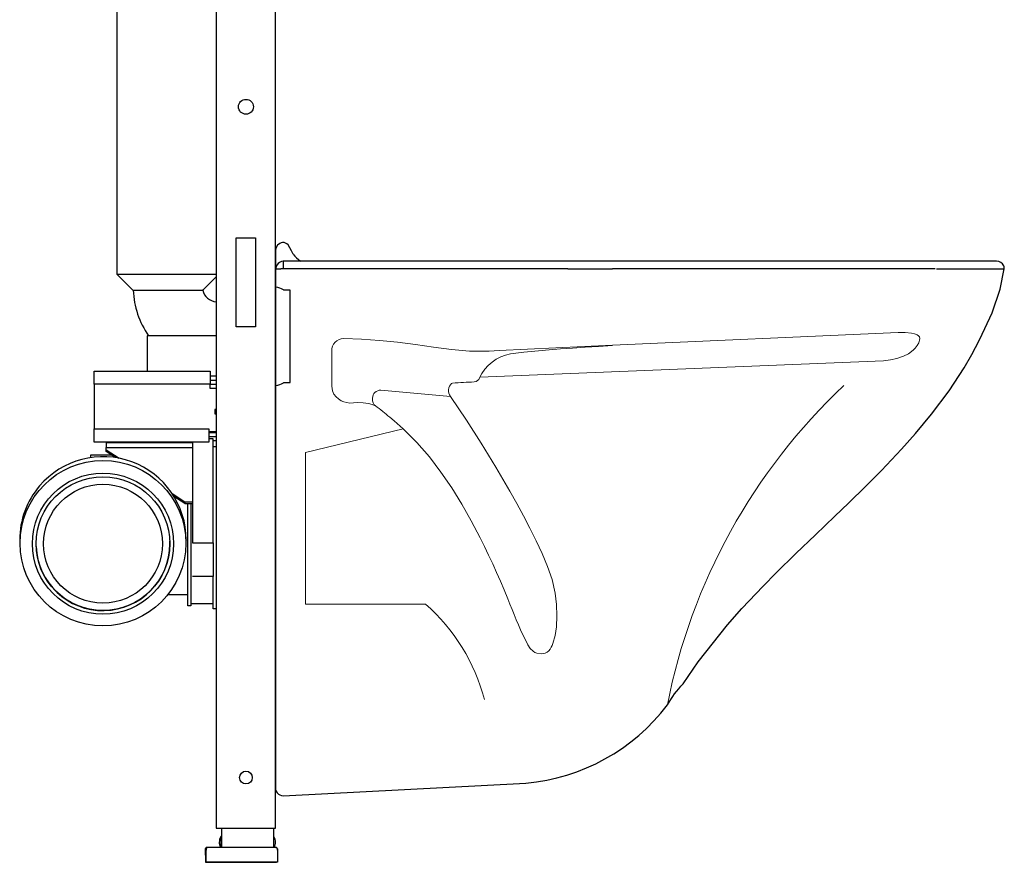
# Model space of a CAD drawing. Extents: x -0.17 to 0.49, y 0 to 1.13.
# Drawn here: x -0.17 to 0.49, y 0 to 0.57 of the extents above; entities that cross this region are included whole.
import ezdxf

# ---------------------------------------------------------------- set-up
doc = ezdxf.new("R2010")
doc.units = 0
doc.layers.add('Niedrukowalna', color=140, linetype='Continuous', lineweight=15)

# ---------------------------------------------------------------- blocks, each defined once
blk = doc.blocks.new('99440_LEFT')
for points in [[(-0.00116, 1.133), (-0.04116, 1.133), (-0.04116, 0.023), (-0.00116, 0.023)], [(-0.01466, 0.36), (-0.02766, 0.36), (-0.02766, 0.42), (-0.01466, 0.42)], [(-0.12316, 0.3215), (-0.12316, 0.33015), (-0.04516, 0.33015), (-0.04516, 0.3215)], [(-0.04616, 0.2825), (-0.12316, 0.2825), (-0.12316, 0.2915), (-0.04616, 0.2915)]]:
    blk.add_lwpolyline(points, close=True)
for points in [[(-0.04116, 0.39515), (-0.10766, 0.39515), (-0.10766, 0.67665)], [(-0.10766, 0.39515), (-0.09716, 0.38465), (-0.05044, 0.38465)], [(-0.05015, 0.38466), (-0.05018, 0.38466), (-0.05028, 0.38465), (-0.05044, 0.38465)], [(-0.04116, 0.35411), (-0.08763, 0.35411), (-0.08763, 0.33015)], [(-0.04516, 0.32715), (-0.04116, 0.32715)], [(-0.12316, 0.3215), (-0.12316, 0.2915)], [(-0.04516, 0.32415), (-0.04116, 0.32415)], [(-0.04116, 0.3185), (-0.04516, 0.3185), (-0.04516, 0.3215)], [(-0.04516, 0.32145), (-0.04116, 0.32145)], [(-0.04116, 0.3045), (-0.0421, 0.3045), (-0.0421, 0.3015), (-0.04116, 0.3015)], [(-0.04116, 0.2895), (-0.04616, 0.2895)], [(-0.04616, 0.289), (-0.04116, 0.289)], [(-0.04616, 0.2863), (-0.04116, 0.2863)], [(-0.11516, 0.2825), (-0.11516, 0.2823), (-0.05716, 0.2823)], [(-0.11516, 0.2823), (-0.11516, 0.27902), (-0.05716, 0.27902)], [(-0.10909, 0.27212), (-0.11516, 0.27612), (-0.11516, 0.27902)], [(-0.05716, 0.2825), (-0.05716, 0.21484), (-0.04316, 0.21484), (-0.04316, 0.19219), (-0.05716, 0.19219)], [(-0.04316, 0.21484), (-0.04316, 0.28469), (-0.04616, 0.28469)], [(-0.04116, 0.2835), (-0.04316, 0.2835)], [(-0.04116, 0.27936), (-0.04316, 0.27936)], [(-0.11149, 0.2737), (-0.12577, 0.2737), (-0.12577, 0.27207)], [(-0.11516, 0.27739), (-0.10648, 0.27167)], [(-0.07101, 0.24828), (-0.06216, 0.24245), (-0.05716, 0.24245)], [(-0.06216, 0.24118), (-0.06957, 0.24607)], [(-0.06216, 0.24245), (-0.06216, 0.24118), (-0.05716, 0.24118)], [(-0.05816, 0.24118), (-0.05816, 0.17236), (-0.06016, 0.17236), (-0.06016, 0.24118)], [(-0.17328, 0.21677), (-0.17328, 0.21656)], [(-0.07228, 0.21425), (-0.07228, 0.21422)], [(-0.06128, 0.21677), (-0.06128, 0.21656)], [(-0.04116, 0.17036), (-0.04316, 0.17036), (-0.04316, 0.19219)], [(-0.07228, 0.17986), (-0.07374, 0.17986)], [(-0.06016, 0.17986), (-0.07228, 0.17986)], [(-0.04316, 0.17386), (-0.05816, 0.17386)], [(-0.03766, 0.023), (-0.03766, 0.01)], [(-0.00266, 0.023), (-0.00266, 0.01)], [(-0.03766, 0.01725), (-0.03804, 0.01725), (-0.03804, 0.01)], [(-0.00228, 0.01), (-0.00228, 0.01725), (-0.00266, 0.01725)], [(0.00004, 0.00811), (0, 0), (-0.04791, 0), (-0.04795, 0.00811)]]:
    blk.add_lwpolyline(points)
for points in [[(-0.04116, 0.39365), (-0.05015, 0.38466, 0.340371), (-0.04116, 0.37696)], [(-0.09692, 0.38465, 0.1462), (-0.0866, 0.35411)], [(-0.00116, 0.3206, 0.136173), (0.00409, 0.32247, -0.154353), (0.00467, 0.32265), (0.00852, 0.32265), (0.00852, 0.38465), (0.00467, 0.38465, -0.154353), (0.00409, 0.38483, 0.136173), (-0.00116, 0.3867)], [(-0.03804, 0.01725, 0.119096), (-0.03912, 0.0135, 0.110404), (-0.03817, 0.01)], [(-0.00214, 0.01, 0.110404), (-0.00119, 0.0135, 0.119096), (-0.00228, 0.01725)], [(-0.00214, 0.01, 0.110394), (-0.00119, 0.0135, 0.028736), (-0.00129, 0.01445)], [(-0.04698, 0.01), (-0.04745, 0.01, 0.415492), (-0.04845, 0.009), (-0.04841, 0), (-0.04691, 0), (-0.0005, 0), (-0.0005, 0)], [(-0.001, 0.01), (-0.04695, 0.01, 0.415492), (-0.04795, 0.009), (-0.04795, 0.00811), (-0.04795, 0.00817), (-0.04794, 0.00824), (-0.04794, 0.00831), (-0.04794, 0.00837), (-0.04793, 0.00844), (-0.04793, 0.00851), (-0.04792, 0.00858), (-0.04792, 0.00865), (-0.04792, 0.00871), (-0.04791, 0.00878), (-0.04791, 0.00885), (-0.04791, 0.00892), (-0.04791, 0.00899, -0.416062), (-0.04691, 0.01)], [(-0.03902, 0.01251, 0.080253), (-0.03817, 0.01)]]:
    blk.add_lwpolyline(points, format="xyb")
blk.add_lwpolyline([(0, 0.00899), (0, 0.00889), (0, 0.00879), (0.00001, 0.00869), (0.00001, 0.00859), (0.00002, 0.00849), (0.00003, 0.0084), (0.00003, 0.0083), (0.00003, 0.0082), (0.00004, 0.00811), (0.00004, 0.009, 0.415492), (-0.00096, 0.01), (-0.001, 0.01, -0.416062)], format="xyb", close=True)
for centre, radius in [((-0.02116, 0.508), 0.005), ((-0.02116, 0.057), 0.0043)]:
    blk.add_circle(centre, radius)
for centre, major_axis, start_param, end_param in [((-0.11728, 0.21677), (-0.056, 0), 3.141593, 5.577568), ((-0.11728, 0.21677), (-0.056, 0), 5.577568, 6.283185), ((-0.11728, 0.21422), (0.045, 0), 3.181908, 6.283185), ((-0.11728, 0.21422), (0.045, 0), 0, 0.037931)]:
    blk.add_ellipse(centre, major_axis=major_axis, ratio=0.999094, start_param=start_param, end_param=end_param)
for centre, major_axis in [((-0.11728, 0.21456), (-0.0557, 0)), ((-0.11728, 0.21422), (-0.0475, 0)), ((-0.11728, 0.21422), (-0.045, 0)), ((-0.11728, 0.21422), (0.04, 0))]:
    blk.add_ellipse(centre, major_axis=major_axis, ratio=0.999094)
blk = doc.blocks.new('K23104_LEFT')
for points in [[(0.01188, 0.00368), (0.01061, 0.00574), (0.00958, 0.0079), (0.00842, 0.00985), (0.00758, 0.01056), (0.00664, 0.01105), (0.00564, 0.01132), (0.00463, 0.01137), (0.00365, 0.01121), (0.00274, 0.01086), (0.00124, 0.00968), (0.00031, 0.00809), (0, 0.00633)], [(0, 0.00633), (0, -0.00633)], [(0.0002, -0.00633), (0.0036, -0.00633)], [(0.19655, -0.00633), (0.00349, -0.00633)], [(0.00515, -0.00112), (0.00515, -0.00633)], [(0.1966, -0.00633), (0.21158, -0.00633), (0.22654, -0.00633)], [(0.40636, -0.00632), (0.39383, -0.00633), (0.38097, -0.00633), (0.34118, -0.00632), (0.34078, -0.00632), (0.31257, -0.00633), (0.2841, -0.00633), (0.25542, -0.00633), (0.22657, -0.00633)], [(0.44344, -0.00633), (0.4348, -0.00633), (0.4257, -0.00633), (0.4162, -0.00632), (0.40636, -0.00632)], [(0.44447, -0.00633), (0.4514, -0.00632), (0.45785, -0.00632), (0.46377, -0.00633), (0.46915, -0.00633), (0.47816, -0.00633), (0.4847, -0.00633), (0.48701, -0.00633), (0.48867, -0.00632), (0.48968, -0.00632), (0.49002, -0.00633)]]:
    blk.add_lwpolyline(points)
for points in [[(0.01187, 0.00368, 0.083405), (0.01661, -0.00112)], [(0.48968, -0.00434, 0.28433), (0.48486, -0.00103), (0.44679, -0.00103), (0.00515, -0.00112), (0.00384, -0.00136), (0.00268, -0.00195, 0.235707), (0, -0.00633), (0.00001, -0.34818), (-0.00016, -0.35623), (0.00016, -0.35717), (0.00056, -0.35795), (0.00104, -0.35861, 0.233487), (0.005, -0.36057), (0.16833, -0.35212, 0.210419), (0.26344, -0.29952, -0.05489), (0.27399, -0.28536), (0.28408, -0.27062), (0.30391, -0.24556), (0.31352, -0.23475), (0.3278, -0.21971), (0.33659, -0.21072), (0.3499, -0.19767), (0.36298, -0.18511), (0.37611, -0.17259), (0.38513, -0.1639), (0.39681, -0.15251), (0.40754, -0.14179), (0.42099, -0.12744), (0.43019, -0.11705), (0.44098, -0.10411), (0.45301, -0.08827), (0.46296, -0.07288), (0.46807, -0.06383), (0.47063, -0.05913), (0.47349, -0.05366), (0.48187, -0.03588), (0.48724, -0.01984), (0.49002, -0.00633), (0.48999, -0.005), (0.48965, -0.00435)]]:
    blk.add_lwpolyline(points, format="xyb")
at = {"layer": 'Niedrukowalna'}
for points in [[(0.04989, -0.09652), (0.04597, -0.09575), (0.04408, -0.09493), (0.04227, -0.09379), (0.0406, -0.09232), (0.03918, -0.09048), (0.03815, -0.0883), (0.03776, -0.08509), (0.03776, -0.06156, -0.429749), (0.04578, -0.05322), (0.05784, -0.05366), (0.06989, -0.05445), (0.08197, -0.05565), (0.09406, -0.05726), (0.10615, -0.05904), (0.11828, -0.0606), (0.13046, -0.06158), (0.14269, -0.06162), (0.14356, -0.06158), (0.14689, -0.06141), (0.15023, -0.06124), (0.16928, -0.06026), (0.18838, -0.05932), (0.20748, -0.05841), (0.22654, -0.05755), (0.41875, -0.04915), (0.42332, -0.04916), (0.42766, -0.04953), (0.42968, -0.04995), (0.43151, -0.05067), (0.43228, -0.05123), (0.43288, -0.05199), (0.43317, -0.05303), (0.43308, -0.05428), (0.43244, -0.05614), (0.43141, -0.05793), (0.43014, -0.05958), (0.42872, -0.06103), (0.42558, -0.06334), (0.4223, -0.065), (0.41785, -0.06653), (0.41338, -0.0675), (0.40887, -0.0681), (0.13733, -0.07907)], [(0.15789, -0.06334, 0.233582), (0.13707, -0.07959, -0.296603), (0.13361, -0.08231)], [(0.14035, -0.2959, 0.151047), (0.10073, -0.23176), (0.02, -0.23176), (0.02, -0.12976), (0.08581, -0.11396), (0.09494, -0.123), (0.10339, -0.13268), (0.1112, -0.14289), (0.11843, -0.15352), (0.12517, -0.16449), (0.13152, -0.17573), (0.13754, -0.18716), (0.14043, -0.19293), (0.14324, -0.1987), (0.14597, -0.20453), (0.14863, -0.21041), (0.15121, -0.2163), (0.1537, -0.22221), (0.15613, -0.22819), (0.15752, -0.23167), (0.15898, -0.23534), (0.16031, -0.23864), (0.16178, -0.24222), (0.16323, -0.24563), (0.16472, -0.24901), (0.1663, -0.25243), (0.16795, -0.25582), (0.16966, -0.25913), (0.1712, -0.26148), (0.17319, -0.26346), (0.17439, -0.2642), (0.1757, -0.26471), (0.17848, -0.26509), (0.17995, -0.26497), (0.18127, -0.26462), (0.18254, -0.26398), (0.18364, -0.26308), (0.18455, -0.26199), (0.1853, -0.26078), (0.18593, -0.25951), (0.18649, -0.2582), (0.18806, -0.25274), (0.18885, -0.24711), (0.1892, -0.23955), (0.18889, -0.23197), (0.18794, -0.22445), (0.18586, -0.21527), (0.18291, -0.20633), (0.17931, -0.19763), (0.17529, -0.18911), (0.17103, -0.18071), (0.16665, -0.17237), (0.16218, -0.16409), (0.15759, -0.15586), (0.14812, -0.13958), (0.13827, -0.12353), (0.1283, -0.10802), (0.1176, -0.09204, -0.423146), (0.11834, -0.08339), (0.119, -0.08312, -0.009143), (0.13361, -0.08231)], [(0.26344, -0.29952, -0.157159), (0.38214, -0.08473, 0.579324)], [(0.07077, -0.08793, 0.440607), (0.06519, -0.09322)], [(0.06519, -0.09439, 0.176886), (0.06584, -0.09689)], [(0.07672, -0.106, 0.020579), (0.0671, -0.09844)]]:
    blk.add_lwpolyline(points, format="xyb", dxfattribs=at)
for points in [[(0.22654, -0.05792), (0.21704, -0.05845), (0.20807, -0.05901), (0.1996, -0.05958), (0.19159, -0.06017), (0.18399, -0.06078), (0.17673, -0.06141)], [(0.17673, -0.06141), (0.16698, -0.06235), (0.15789, -0.06334)], [(0.07077, -0.08793), (0.1176, -0.09204)], [(0.06705, -0.09842), (0.06658, -0.09813), (0.06491, -0.09756), (0.06235, -0.09694), (0.05896, -0.09643), (0.0548, -0.09624), (0.04989, -0.09652)], [(0.06519, -0.09322), (0.06519, -0.09439)], [(0.06715, -0.09843), (0.06631, -0.09763), (0.06586, -0.09688)], [(0.08581, -0.11396), (0.07978, -0.10858), (0.07671, -0.10601)]]:
    blk.add_lwpolyline(points, dxfattribs=at)

msp = doc.modelspace()

# ---------------------------------------------------------------- block references
for name, p in [('99440_LEFT', (0.0005, 0)), ('K23104_LEFT', (-0.00066, 0.40533))]:
    msp.add_blockref(name, p)

doc.saveas('drawing.dxf')
